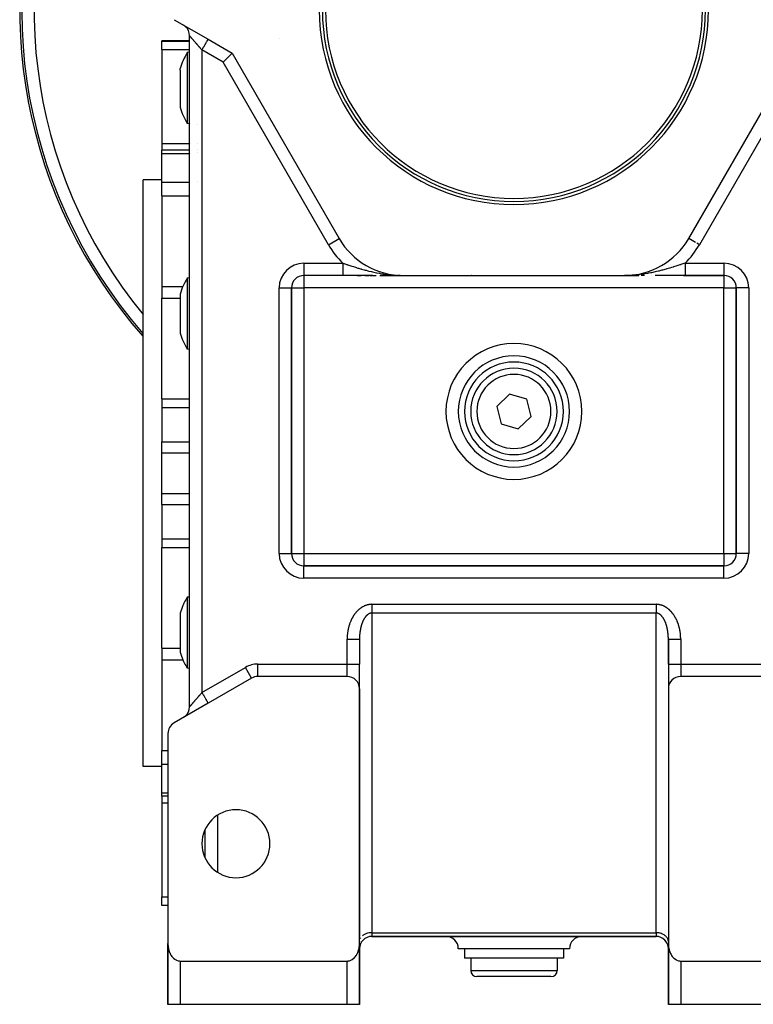
# Model space of a CAD drawing. Units: millimetres. Extents: x 24 to 1127, y -566 to 273.
# Drawn here: x 323 to 442, y -267 to -107 of the extents above; entities that cross this region are included whole.
import ezdxf

# ---------------------------------------------------------------- set-up
doc = ezdxf.new("R2010")
doc.units = ezdxf.units.MM
doc.linetypes.add('DASHED', pattern=[9.652, 8.128, -1.524])
doc.layers.add('nevidi', color=4, linetype='DASHED')

msp = doc.modelspace()

# ---------------------------------------------------------------- linework, layer by layer
at = {"color": 2}
for p, q in [((348, -107.38), (353.5, -110.56)), ((349.61, -108.31), (349.5, -108.25)), ((350.5, -218.63), (350.5, -109.98)), ((350.5, -218.63), (350.5, -109.98)), ((350.5, -110.81), (346, -110.81)), ((346, -110.88), (346, -110.81)), ((346, -112.2), (346, -110.88)), ((350.5, -110.81), (350.5, -110.81)), ((353.43, -110.52), (353.5, -110.56)), ((353.5, -110.56), (357.39, -112.8)), ((365, -110.39), (365, -110.39)), ((346, -112.2), (346, -127.42)), ((350.5, -112.66), (350.12, -112.7)), ((350.5, -112.66), (350.5, -112.66)), ((350.52, -112.66), (350.52, -112.66)), ((357.39, -112.8), (374.71, -142.81)), ((431.29, -142.81), (448.61, -112.8)), ((348.96, -115.53), (348.96, -115.29)), ((348.96, -115.53), (348.96, -121.57)), ((350.5, -124.23), (350.12, -124.19)), ((350.51, -124.23), (350.5, -124.23)), ((350.52, -124.23), (350.52, -124.23)), ((350.66, -124.24), (350.66, -124.24)), ((351.79, -124.34), (351.79, -124.34)), ((346, -127.42), (346, -128.51)), ((350.5, -128.51), (346, -128.51)), ((346, -129.03), (346, -128.51)), ((346, -133.7), (346, -129.03)), ((350.51, -128.51), (350.5, -128.51)), ((350.52, -128.51), (350.52, -128.51)), ((350.66, -128.51), (350.66, -128.51)), ((346, -133.31), (343, -133.31)), ((343, -180.81), (343, -133.31)), ((346, -135.89), (346, -133.7)), ((346, -135.89), (346, -150.57)), ((374.71, -142.81), (374.71, -142.81)), ((374.71, -142.81), (374.71, -142.81)), ((431.29, -142.81), (431.29, -142.81)), ((350.5, -149.19), (350.12, -149.23)), ((350.78, -149.17), (350.78, -149.17)), ((369, -148.8), (369, -148.81)), ((375.3, -148.81), (369, -148.81)), ((375.3, -148.81), (369, -148.81)), ((380.12, -148.81), (375.3, -148.81)), ((377.62, -148.81), (378.28, -148.81)), ((378.92, -148.81), (379.54, -148.81)), ((379.68, -148.81), (380.72, -148.81)), ((381.3, -148.81), (385.1, -148.81)), ((381.88, -148.81), (381.44, -148.81)), ((384.02, -148.81), (383.51, -148.81)), ((384.57, -148.81), (384.16, -148.81)), ((384.47, -148.8), (384.52, -148.8)), ((384.48, -148.8), (384.63, -148.8)), ((384.48, -148.8), (384.6, -148.8)), ((384.48, -148.8), (384.52, -148.8)), ((384.49, -148.8), (384.72, -148.8)), ((384.49, -148.8), (384.7, -148.8)), ((384.49, -148.8), (384.68, -148.8)), ((384.49, -148.8), (384.52, -148.8)), ((384.5, -148.8), (385.1, -148.81)), ((384.5, -148.8), (385.1, -148.81)), ((384.5, -148.8), (384.73, -148.8)), ((384.5, -148.8), (384.66, -148.8)), ((384.51, -148.8), (385.1, -148.81)), ((384.51, -148.8), (385.1, -148.81)), ((384.51, -148.8), (385.1, -148.81)), ((384.51, -148.8), (385.1, -148.81)), ((384.51, -148.8), (385.1, -148.81)), ((384.52, -148.8), (385.1, -148.81)), ((384.52, -148.8), (385.1, -148.81)), ((384.52, -148.8), (385.1, -148.81)), ((384.52, -148.8), (385.1, -148.81)), ((384.53, -148.8), (385.1, -148.81)), ((384.53, -148.8), (385.1, -148.81)), ((384.53, -148.8), (385.1, -148.81)), ((384.53, -148.8), (385.1, -148.81)), ((384.54, -148.81), (385.1, -148.81)), ((384.54, -148.81), (385.1, -148.81)), ((384.54, -148.81), (385.1, -148.81)), ((384.54, -148.8), (385.1, -148.81)), ((384.54, -148.8), (385.1, -148.81)), ((384.55, -148.81), (385.1, -148.81)), ((384.55, -148.81), (385.1, -148.81)), ((384.55, -148.81), (385.1, -148.81)), ((384.55, -148.81), (385.1, -148.81)), ((384.56, -148.8), (385.1, -148.81)), ((384.56, -148.81), (385.1, -148.81)), ((384.56, -148.81), (385.1, -148.81)), ((384.56, -148.81), (385.1, -148.81)), ((384.56, -148.81), (385.1, -148.81)), ((384.57, -148.81), (385.1, -148.81)), ((384.57, -148.81), (385.1, -148.81)), ((384.57, -148.81), (385.1, -148.81)), ((384.65, -148.8), (385.1, -148.81)), ((384.67, -148.8), (385.1, -148.81)), ((384.69, -148.8), (385.1, -148.81)), ((384.7, -148.8), (385.1, -148.81)), ((384.71, -148.8), (385.1, -148.81)), ((384.72, -148.8), (385.1, -148.81)), ((384.73, -148.8), (385.1, -148.81)), ((384.73, -148.8), (385.1, -148.81)), ((384.74, -148.8), (385.1, -148.81)), ((384.92, -148.81), (385.1, -148.81)), ((385.1, -148.81), (420.9, -148.81)), ((421.34, -148.8), (420.9, -148.81)), ((421.33, -148.8), (420.9, -148.81)), ((421.32, -148.8), (420.9, -148.81)), ((421.31, -148.8), (420.9, -148.81)), ((421.29, -148.8), (420.9, -148.81)), ((421.29, -148.8), (420.9, -148.81)), ((421.28, -148.8), (420.9, -148.81)), ((421.27, -148.8), (420.9, -148.81)), ((421.27, -148.8), (420.9, -148.81)), ((421.5, -148.8), (420.9, -148.81)), ((421.5, -148.8), (420.9, -148.81)), ((421.49, -148.8), (420.9, -148.81)), ((421.49, -148.8), (420.9, -148.81)), ((421.49, -148.8), (420.9, -148.81)), ((421.48, -148.8), (420.9, -148.81)), ((421.48, -148.8), (420.9, -148.81)), ((421.47, -148.8), (420.9, -148.81)), ((421.47, -148.8), (420.9, -148.81)), ((421.47, -148.8), (420.9, -148.81)), ((421.47, -148.8), (420.9, -148.81)), ((421.46, -148.8), (420.9, -148.81)), ((421.46, -148.8), (420.9, -148.81)), ((421.46, -148.8), (420.9, -148.81)), ((421.46, -148.81), (420.9, -148.81)), ((421.46, -148.81), (420.9, -148.81)), ((421.46, -148.81), (420.9, -148.81)), ((421.45, -148.81), (420.9, -148.81)), ((421.45, -148.81), (420.9, -148.81)), ((421.45, -148.81), (420.9, -148.81)), ((421.45, -148.81), (420.9, -148.81)), ((421.45, -148.81), (420.9, -148.81)), ((421.45, -148.81), (420.9, -148.81)), ((421.44, -148.81), (420.9, -148.81)), ((421.44, -148.81), (420.9, -148.81)), ((421.44, -148.81), (420.9, -148.81)), ((421.43, -148.81), (420.9, -148.81)), ((421.43, -148.81), (420.9, -148.81)), ((421.43, -148.81), (420.9, -148.81)), ((421.43, -148.81), (420.9, -148.81)), ((420.9, -148.81), (423.24, -148.81)), ((421.42, -148.81), (420.92, -148.81)), ((421.48, -148.8), (421.25, -148.8)), ((421.51, -148.8), (421.28, -148.8)), ((421.51, -148.8), (421.3, -148.8)), ((421.51, -148.8), (421.32, -148.8)), ((421.5, -148.8), (421.34, -148.8)), ((421.5, -148.8), (421.34, -148.8)), ((421.52, -148.8), (421.39, -148.8)), ((421.52, -148.8), (421.43, -148.8)), ((421.95, -148.81), (421.44, -148.81)), ((421.52, -148.8), (421.47, -148.8)), ((421.5, -148.8), (421.49, -148.8)), ((421.5, -148.8), (421.49, -148.8)), ((421.52, -148.8), (421.5, -148.8)), ((421.53, -148.8), (421.53, -148.8)), ((422.48, -148.81), (421.97, -148.81)), ((424.14, -148.81), (423.59, -148.81)), ((425.27, -148.81), (425.25, -148.81)), ((430.7, -148.81), (425.86, -148.81)), ((430.47, -148.81), (437, -148.81)), ((437, -148.81), (430.7, -148.81)), ((437, -148.81), (430.7, -148.81)), ((346, -150.57), (346, -151.41)), ((346, -151.41), (346, -152.47)), ((367, -193.81), (367, -150.81)), ((367, -150.81), (367, -150.81)), ((367, -150.81), (367, -193.81)), ((439, -150.81), (439, -193.81)), ((439, -193.81), (439, -150.81)), ((346, -168.75), (346, -152.47)), ((348.96, -151.83), (348.96, -153.77)), ((348.96, -153.77), (348.96, -158.12)), ((350.5, -160.76), (350.12, -160.72)), ((366.93, -167.39), (366.93, -167.39)), ((439.02, -167.39), (439.02, -167.39)), ((346, -168.75), (346, -170.18)), ((402.31, -168), (400.23, -170)), ((405.09, -168.81), (402.31, -168)), ((405.77, -171.61), (405.09, -168.81)), ((346, -170.18), (346, -175.72)), ((400.23, -170), (400.91, -172.8)), ((403.69, -173.61), (405.77, -171.61)), ((400.91, -172.8), (403.69, -173.61)), ((346, -177.51), (346, -175.72)), ((346, -184.11), (346, -177.51)), ((343, -228.31), (343, -180.81)), ((346, -185.89), (346, -184.11)), ((346, -185.89), (346, -191.43)), ((346, -191.43), (346, -192.86)), ((346, -209.14), (346, -192.86)), ((439, -193.81), (439, -193.81)), ((437, -195.81), (369, -195.81)), ((369, -195.81), (437, -195.81)), ((382.75, -195.73), (382.75, -195.74)), ((423.22, -195.79), (423.22, -195.79)), ((437, -195.81), (437, -195.81)), ((350.5, -200.86), (350.12, -200.89)), ((350.5, -200.86), (350.12, -200.89)), ((348.96, -203.49), (348.96, -207.84)), ((427.98, -207.09), (427.98, -207.07)), ((348.96, -207.84), (348.96, -209.78)), ((378, -207.7), (378, -211.72)), ((378, -207.7), (378, -211.72)), ((428, -207.7), (428, -211.72)), ((428, -211.72), (428, -207.7)), ((346, -209.14), (346, -210.2)), ((346, -210.2), (346, -211.05)), ((346, -211.05), (346, -225.72)), ((378, -215.69), (378, -211.72)), ((378, -215.69), (378, -211.72)), ((428, -211.72), (428, -215.69)), ((428, -211.72), (428, -215.69)), ((350.5, -212.42), (350.12, -212.39)), ((350.5, -212.42), (350.12, -212.39)), ((360.54, -213.99), (353.5, -218.05)), ((361.54, -213.72), (361.54, -213.72)), ((376, -213.72), (361.54, -213.72)), ((444.46, -213.72), (430, -213.72)), ((378, -215.72), (378, -255.81)), ((378, -256.98), (378, -215.72)), ((428, -215.72), (428, -256.98)), ((353.5, -218.05), (348, -221.23)), ((353.5, -218.05), (353.4, -218.11)), ((349.61, -220.3), (349.5, -220.36)), ((347, -222.96), (347, -256.98)), ((346, -227.91), (346, -225.72)), ((346, -232.58), (346, -227.91)), ((346, -228.31), (343, -228.31)), ((346, -233.1), (346, -232.58)), ((347, -233.1), (346, -233.1)), ((346, -233.1), (346, -234.19)), ((346, -234.19), (346, -249.41)), ((353, -243.08), (353, -238.53)), ((353, -241.23), (353, -241.23)), ((353, -242.04), (353, -242.04)), ((346, -250.73), (346, -249.41)), ((346, -250.81), (346, -250.73)), ((347, -250.81), (346, -250.81)), ((378, -255.81), (378, -255.81)), ((378, -255.81), (378, -255.81)), ((378, -256.57), (378, -256.63)), ((380, -255.81), (426, -255.81)), ((426, -255.81), (380, -255.81)), ((428, -255.81), (428, -255.81)), ((428, -255.81), (428, -255.81)), ((428, -256.63), (428, -256.57)), ((347, -258.81), (347, -256.98)), ((347, -258.77), (347, -256.98)), ((347, -256.98), (347, -258.77)), ((347, -258.81), (347, -256.98)), ((347, -266.81), (347, -257.11)), ((378, -256.9), (378, -257.81)), ((378, -257.11), (378, -266.81)), ((378, -257.81), (378, -262.81)), ((378, -262.81), (378, -257.81)), ((378, -257.81), (378, -262.81)), ((378, -262.81), (378, -257.81)), ((403, -257.81), (394, -257.81)), ((395, -257.81), (395, -259.31)), ((412, -257.81), (403, -257.81)), ((411, -257.81), (411, -259.31)), ((428, -257.81), (428, -256.98)), ((428, -257.11), (428, -266.81)), ((428, -262.81), (428, -257.81)), ((428, -257.81), (428, -262.81)), ((428, -262.81), (428, -257.81)), ((428, -257.81), (428, -262.81)), ((347, -266.81), (347, -258.81)), ((347, -258.81), (347, -266.81)), ((347, -266.81), (347, -258.81)), ((347, -258.81), (347, -266.81)), ((349, -259.81), (376, -259.81)), ((403, -259.31), (395, -259.31)), ((396, -259.31), (396, -261.31)), ((411, -259.31), (403, -259.31)), ((410, -259.31), (410, -261.31)), ((430, -259.81), (457, -259.81)), ((378, -262.81), (378, -266.81)), ((378, -262.84), (378, -262.81)), ((378, -262.81), (378, -266.81)), ((378, -266.81), (378, -262.84)), ((378, -266.81), (378, -262.84)), ((403, -262.31), (397, -262.31)), ((409, -262.31), (403, -262.31)), ((428, -266.81), (428, -262.81)), ((428, -262.81), (428, -266.81)), ((428, -262.81), (428, -266.81)), ((428, -266.81), (428, -262.81)), ((347, -266.81), (347, -266.81)), ((349, -266.81), (347, -266.81)), ((347.02, -266.81), (347.02, -266.81)), ((376, -266.81), (349, -266.81)), ((378, -266.81), (376, -266.81)), ((377.57, -266.81), (377.57, -266.81)), ((378, -266.81), (378, -266.81)), ((428, -266.81), (428, -266.81)), ((430, -266.81), (428, -266.81)), ((457, -266.81), (430, -266.81))]:
    msp.add_line(p, q, dxfattribs=at)
for points in [[(350.12, -112.7), (350.12, -112.7), (350.12, -112.72), (350.12, -112.75), (350.12, -112.9), (350.12, -113.01), (350.12, -113.13)], [(350.12, -113.13), (350.12, -113.14), (350.12, -113.28), (350.12, -113.49), (350.12, -113.91), (350.12, -114.01), (350.12, -114.42), (350.12, -114.5), (350.12, -115), (350.12, -115.03), (350.12, -115.64), (350.12, -116.33), (350.12, -116.45), (350.12, -116.62), (350.12, -117.05), (350.12, -117.8), (350.12, -118.18), (350.12, -118.44)], [(355.92, -114.27), (356.06, -114.13), (356.26, -113.94), (356.27, -113.92), (356.44, -113.75), (356.44, -113.75), (356.62, -113.57), (356.79, -113.4), (356.94, -113.25), (357.07, -113.12), (357.18, -113.01), (357.27, -112.92), (357.34, -112.86), (357.37, -112.82), (357.39, -112.8)], [(350.12, -118.44), (350.12, -118.71), (350.12, -119.08), (350.12, -119.48), (350.12, -119.83), (350.12, -120.56), (350.12, -120.64), (350.12, -121.25), (350.12, -121.71), (350.12, -121.89), (350.12, -122.31), (350.12, -122.47), (350.12, -122.69), (350.12, -122.97), (350.12, -123.4), (350.12, -123.59), (350.12, -123.67), (350.12, -123.74), (350.12, -123.99), (350.12, -124.13), (350.12, -124.14), (350.12, -124.19), (350.12, -124.19)], [(350.12, -149.23), (350.12, -149.23), (350.12, -149.28), (350.12, -149.43), (350.12, -149.52), (350.12, -149.58), (350.12, -149.68), (350.12, -150.02), (350.12, -150.35), (350.12, -150.45), (350.12, -150.79), (350.12, -150.95), (350.12, -151.32), (350.12, -151.53), (350.12, -152.17), (350.12, -152.44), (350.12, -152.77)], [(396.11, -148.82), (396.11, -148.82), (396.1, -148.82)], [(409.89, -148.82), (409.89, -148.82), (409.9, -148.82)], [(350.12, -152.77), (350.12, -152.86), (350.12, -153.11), (350.12, -153.58), (350.12, -154.33), (350.12, -154.42), (350.12, -155.09), (350.12, -155.15), (350.12, -155.84), (350.12, -155.85), (350.12, -156.6), (350.12, -157.31), (350.12, -157.38), (350.12, -157.54), (350.12, -157.99), (350.12, -158.61), (350.12, -158.85), (350.12, -159.04)], [(350.12, -159.04), (350.12, -159.22), (350.12, -159.5), (350.12, -159.71), (350.12, -159.93), (350.12, -160.27), (350.12, -160.29), (350.12, -160.52), (350.12, -160.63), (350.12, -160.67), (350.12, -160.72), (350.12, -160.72), (350.12, -160.72)], [(350.12, -200.89), (350.12, -200.89), (350.12, -200.94), (350.12, -200.98), (350.12, -201.08), (350.12, -201.33), (350.12, -201.66), (350.12, -201.9), (350.12, -202.08), (350.12, -202.39), (350.12, -202.57), (350.12, -202.77), (350.12, -203.14), (350.12, -203.76), (350.12, -204.07), (350.12, -204.23), (350.12, -204.44), (350.12, -205.15), (350.12, -205.78), (350.12, -205.89), (350.12, -206.46), (350.12, -206.64), (350.12, -207.19), (350.12, -207.39), (350.12, -208.12), (350.12, -208.5), (350.12, -208.84)], [(350.12, -208.84), (350.12, -209.17), (350.12, -209.51), (350.12, -210.14), (350.12, -210.29), (350.12, -210.7), (350.12, -210.82), (350.12, -211.2), (350.12, -211.26), (350.12, -211.61), (350.12, -211.95), (350.12, -212.03), (350.12, -212.09), (350.12, -212.19), (350.12, -212.34), (350.12, -212.38), (350.12, -212.39)], [(378, -207.5), (378, -207.52), (378, -207.59), (378, -207.61), (378, -207.68), (378, -207.7)], [(428, -207.7), (428, -207.64), (428, -207.61), (428, -207.55), (428, -207.52), (428, -207.5)], [(347, -256.98), (347, -257.11), (347, -257.16), (347.02, -257.34), (347.03, -257.49), (347.04, -257.52), (347.07, -257.7), (347.1, -257.85), (347.11, -257.88), (347.15, -258.06), (347.2, -258.21), (347.21, -258.23), (347.27, -258.41), (347.33, -258.54), (347.35, -258.57), (347.43, -258.73), (347.49, -258.84), (347.53, -258.89), (347.63, -259.04), (347.68, -259.11), (347.75, -259.18), (347.87, -259.31), (347.9, -259.34), (348.13, -259.52), (348.15, -259.54), (348.31, -259.63), (348.38, -259.67), (348.64, -259.76), (348.64, -259.76), (348.82, -259.79), (348.91, -259.8), (349, -259.81)], [(376, -259.81), (376.09, -259.8), (376.18, -259.79), (376.36, -259.76), (376.36, -259.76), (376.62, -259.67), (376.69, -259.63), (376.85, -259.54), (376.87, -259.52), (377.1, -259.34), (377.13, -259.31), (377.25, -259.18), (377.32, -259.11), (377.37, -259.04), (377.47, -258.89), (377.51, -258.84), (377.57, -258.73), (377.65, -258.57), (377.67, -258.54), (377.73, -258.41), (377.79, -258.23), (377.8, -258.21), (377.85, -258.06), (377.89, -257.88), (377.9, -257.85), (377.93, -257.7), (377.96, -257.52), (377.97, -257.49), (377.98, -257.34), (378, -257.16), (378, -257.11), (378, -256.98)], [(428, -256.98), (428, -257.11), (428, -257.16), (428.02, -257.34), (428.03, -257.49), (428.04, -257.52), (428.07, -257.7), (428.1, -257.85), (428.11, -257.88), (428.15, -258.06), (428.2, -258.21), (428.21, -258.23), (428.27, -258.41), (428.33, -258.54), (428.35, -258.57), (428.43, -258.73), (428.49, -258.84), (428.53, -258.89), (428.63, -259.04), (428.68, -259.11), (428.75, -259.18), (428.87, -259.31), (428.9, -259.34), (429.13, -259.52), (429.15, -259.54), (429.31, -259.63), (429.38, -259.67), (429.64, -259.76), (429.64, -259.76), (429.82, -259.79), (429.91, -259.8), (430, -259.81)]]:
    msp.add_lwpolyline(points, dxfattribs=at)
for centre, radius, start, end in [((403, -105.81), 80, 98.65, 221.3355), ((403, -105.81), 80, 356.9842, 81.35), ((403, -105.81), 31, 180, 0), ((403, -105.81), 30.5, 180, 0), ((348.5, -109.98), 2, 49.4418, 57.225), ((348.5, -109.98), 2, 0, 49.4274), ((359.5, -118.44), 11, 148.5074, 163.472), ((359.5, -118.44), 11, 196.528, 211.4926), ((351, -126.51), 2, 293.3055, 293.3472), ((385.1, -136.81), 12, 210, 270), ((420.9, -136.81), 12, 270, 330), ((359.5, -154.97), 11, 148.5234, 163.3797), ((369, -150.81), 2, 90, 180), ((396.37, -150.81), 2, 97.3079, 97.6518), ((409.63, -150.81), 2, 82.3482, 82.6921), ((437, -150.81), 2, 0, 90), ((359.5, -154.97), 11, 196.6203, 211.4766), ((403, -170.81), 9, 0, 180), ((403, -170.81), 8, 0, 180), ((403, -170.81), 7, 0, 180), ((403, -170.81), 9, 180, 0), ((403, -170.81), 8, 180, 0), ((403, -170.81), 7, 180, 360), ((369, -193.81), 2, 180, 270), ((437, -193.81), 2, 270, 0), ((359.5, -206.64), 11, 156.4466, 163.3797), ((359.5, -206.64), 11, 153.6067, 156.4466), ((359.5, -206.64), 11, 148.5231, 153.6067), ((359.5, -206.64), 11, 196.6203, 203.5534), ((359.5, -206.64), 11, 203.5534, 206.3933), ((359.5, -206.64), 11, 206.3933, 211.4769), ((361.54, -215.72), 2, 90, 120), ((376, -215.72), 2, 0, 90), ((430, -215.72), 2, 90, 180), ((348.5, -218.63), 2, 310.9539, 360), ((349, -222.96), 2, 120, 180), ((348.5, -218.63), 2, 308.3584, 310.5545), ((358, -240.81), 5.5, 0, 180), ((358, -240.81), 5.5, 180, 0), ((380, -257.81), 2, 90, 180), ((392, -257.81), 2, 0, 90), ((414, -257.81), 2, 90, 180), ((426, -257.81), 2, 0, 90), ((349, -258.81), 2, 177.3066, 180), ((397, -261.31), 1, 180, 270), ((409, -261.31), 1, 270, 0), ((376, -262.81), 2, 357.3066, 360), ((430, -262.81), 2, 180, 182.9819), ((430, -262.81), 2, 182.6934, 183.0271)]:
    msp.add_arc(centre, radius, start, end, dxfattribs=at)
at = {"layer": 'nevidi', "color": 7, "linetype": 'Continuous'}
for p, q in [((346, -110.88), (350.5, -110.88)), ((350.5, -110.88), (350.5, -110.88)), ((346, -112.2), (350.5, -112.2)), ((350.5, -112.2), (350.5, -112.2)), ((350.52, -112.2), (350.52, -112.2)), ((351.79, -112.14), (351.79, -112.14)), ((355.92, -114.27), (352.5, -112.29)), ((352.5, -112.29), (352.5, -216.32)), ((372.98, -143.81), (355.92, -114.27)), ((450.08, -114.27), (433.02, -143.81)), ((346, -127.42), (350.5, -127.42)), ((350.5, -127.42), (350.51, -127.42)), ((350.52, -127.42), (350.52, -127.42)), ((350.66, -127.42), (350.66, -127.42)), ((351.79, -127.36), (351.79, -127.36)), ((346, -129.03), (350.5, -129.03)), ((350.52, -129.03), (350.52, -129.03)), ((350.66, -129.03), (350.66, -129.03)), ((351.79, -128.91), (351.79, -128.91)), ((346, -133.7), (350.5, -133.7)), ((350.52, -133.7), (350.52, -133.7)), ((351.79, -133.58), (351.79, -133.58)), ((346, -135.89), (350.5, -135.89)), ((350.52, -135.89), (350.52, -135.89)), ((372.98, -143.81), (374.71, -142.81)), ((432.41, -143.45), (431.29, -142.81)), ((433.02, -143.81), (432.63, -143.58)), ((369, -146.81), (375.3, -146.81)), ((369, -146.81), (369, -148.8)), ((430.7, -146.81), (437, -146.81)), ((437, -146.81), (437, -148.79)), ((369, -148.81), (369, -150.81)), ((385.1, -148.82), (385.1, -148.82)), ((420.9, -148.82), (420.9, -148.82)), ((437, -148.79), (437, -148.81)), ((437, -148.81), (437, -150.81)), ((346, -150.57), (349.43, -150.57)), ((365, -193.81), (365, -150.81)), ((365, -150.81), (367, -150.81)), ((367, -150.81), (369, -150.81)), ((437, -150.81), (369, -150.81)), ((369, -150.81), (369, -193.81)), ((437, -193.81), (437, -150.81)), ((437, -150.81), (439, -150.81)), ((441, -150.81), (439, -150.81)), ((441, -150.81), (441, -193.81)), ((346, -152.47), (348.96, -152.47)), ((346, -168.75), (350.5, -168.75)), ((350.51, -168.75), (350.51, -168.75)), ((346, -170.18), (350.5, -170.18)), ((350.51, -170.18), (350.51, -170.18)), ((346, -175.72), (350.5, -175.72)), ((346, -177.51), (350.5, -177.51)), ((346, -184.11), (350.5, -184.11)), ((346, -185.89), (350.5, -185.89)), ((346, -191.43), (350.5, -191.43)), ((346, -192.86), (350.5, -192.86)), ((365, -193.81), (367, -193.81)), ((367, -193.81), (369, -193.81)), ((369, -193.81), (437, -193.81)), ((369, -193.81), (369, -195.81)), ((437, -193.81), (437, -195.81)), ((437, -193.81), (439, -193.81)), ((441, -193.81), (439, -193.81)), ((369, -197.81), (369, -195.81)), ((382.75, -195.74), (382.75, -195.73)), ((423.22, -195.79), (423.22, -195.79)), ((437, -197.81), (437, -195.81)), ((437, -197.81), (369, -197.81)), ((380, -202.04), (426, -202.04)), ((426.1, -202.04), (426, -202.04)), ((380, -203.46), (380, -255.22)), ((426, -203.46), (380, -203.46)), ((426, -255.22), (426, -203.46)), ((376, -207.62), (376, -207.7)), ((376, -211.72), (376, -207.7)), ((430, -207.7), (430, -211.72)), ((346, -209.14), (348.96, -209.14)), ((346, -211.05), (349.43, -211.05)), ((361.54, -211.72), (376, -211.72)), ((361.54, -213.72), (361.54, -211.72)), ((376, -211.72), (378, -211.72)), ((376, -213.72), (376, -211.72)), ((428, -211.72), (430, -211.72)), ((430, -211.72), (444.46, -211.72)), ((430, -211.72), (430, -213.72)), ((352.5, -216.32), (359.54, -212.26)), ((360.53, -213.99), (359.54, -212.26)), ((346, -225.72), (347, -225.72)), ((346, -227.91), (347, -227.91)), ((346, -232.58), (347, -232.58)), ((346, -234.19), (347, -234.19)), ((355, -236.2), (355, -245.41)), ((353, -240.6), (353, -240.6)), ((353, -241.73), (353, -241.73)), ((353, -242.04), (353, -242.04)), ((346, -249.41), (347, -249.41)), ((346, -250.73), (347, -250.73)), ((380, -255.22), (426, -255.22)), ((380, -255.22), (380, -255.81)), ((426, -255.22), (426, -255.81)), ((378, -257.81), (378, -257.81)), ((428, -257.81), (428, -257.81)), ((347, -258.81), (347, -258.81)), ((349, -259.81), (349, -266.81)), ((376, -266.81), (376, -259.81)), ((430, -259.81), (430, -266.81)), ((396, -261.31), (403, -261.31)), ((403, -261.31), (410, -261.31)), ((377.98, -262.81), (377.98, -262.81)), ((378, -262.81), (378, -262.81)), ((428, -262.81), (428, -262.81))]:
    msp.add_line(p, q, dxfattribs=at)
for points in [[(352.5, -112.29), (352.47, -112.25), (352.45, -112.23), (352.4, -112.18), (352.38, -112.16), (352.34, -112.1), (352.32, -112.08), (352.31, -112.07), (352.27, -112.03), (352.25, -112.01), (352.21, -111.95), (352.19, -111.93), (352.14, -111.88), (352.13, -111.86), (352.08, -111.8), (352.06, -111.79), (352.05, -111.77), (352.02, -111.73), (352, -111.71), (351.95, -111.66), (351.94, -111.64), (351.89, -111.59), (351.87, -111.57), (351.83, -111.51), (351.81, -111.5), (351.79, -111.47), (351.77, -111.44), (351.75, -111.43), (351.71, -111.37), (351.69, -111.36), (351.65, -111.3), (351.63, -111.29), (351.59, -111.23), (351.57, -111.22), (351.55, -111.19), (351.53, -111.17), (351.51, -111.15), (351.47, -111.1), (351.45, -111.08), (351.41, -111.03), (351.4, -111.02), (351.36, -110.97), (351.34, -110.95), (351.32, -110.93), (351.3, -110.9), (351.28, -110.89), (351.24, -110.84), (351.23, -110.82), (351.19, -110.78), (351.18, -110.76), (351.14, -110.72), (351.13, -110.7), (351.12, -110.69), (351.09, -110.66), (351.08, -110.65), (351.04, -110.6), (351.03, -110.59), (350.99, -110.55), (350.98, -110.53), (350.94, -110.49), (350.93, -110.48), (350.93, -110.48), (350.9, -110.44), (350.89, -110.43), (350.86, -110.39), (350.85, -110.38), (350.82, -110.35), (350.81, -110.33), (350.78, -110.31), (350.78, -110.3), (350.77, -110.29), (350.74, -110.26), (350.73, -110.25), (350.71, -110.22), (350.7, -110.21), (350.67, -110.18), (350.67, -110.17), (350.66, -110.17), (350.64, -110.15), (350.64, -110.14), (350.62, -110.11), (350.61, -110.11), (350.59, -110.09), (350.58, -110.08), (350.57, -110.06), (350.57, -110.06), (350.56, -110.05), (350.55, -110.04), (350.55, -110.03), (350.53, -110.02), (350.53, -110.02), (350.52, -110), (350.52, -110), (350.52, -110), (350.51, -109.99), (350.51, -109.99), (350.5, -109.99), (350.5, -109.98), (350.5, -109.98), (350.5, -109.98), (350.5, -109.98)], [(352.5, -112.29), (352.52, -112.25), (352.59, -112.13), (352.59, -112.13), (352.65, -112.03), (352.72, -111.91), (352.73, -111.9), (352.77, -111.82), (352.84, -111.71), (352.85, -111.68), (352.89, -111.61), (352.95, -111.51), (352.98, -111.47), (353, -111.42), (353.06, -111.32), (353.09, -111.27), (353.11, -111.24), (353.16, -111.15), (353.19, -111.09), (353.2, -111.07), (353.25, -110.99), (353.28, -110.93), (353.29, -110.93), (353.33, -110.86), (353.36, -110.8), (353.36, -110.8), (353.39, -110.75), (353.42, -110.7), (353.42, -110.7), (353.44, -110.66), (353.46, -110.63), (353.46, -110.62), (353.48, -110.6), (353.49, -110.58), (353.49, -110.57), (353.5, -110.57), (353.5, -110.56)], [(375.3, -146.81), (375.32, -146.81), (375.48, -146.86), (375.51, -146.87), (375.88, -147), (376, -147.03), (376.04, -147.05), (376.13, -147.08), (376.44, -147.18), (376.6, -147.23), (376.79, -147.29), (377.01, -147.36), (377.18, -147.41), (377.5, -147.51), (377.59, -147.54), (377.76, -147.59), (377.84, -147.62), (378.18, -147.72), (378.26, -147.74), (378.34, -147.76), (378.76, -147.88), (378.93, -147.93), (379.07, -147.96), (379.35, -148.04), (379.52, -148.08), (379.57, -148.09), (379.92, -148.18), (379.95, -148.18), (380.12, -148.22), (380.56, -148.32), (380.73, -148.35), (380.82, -148.37), (381.17, -148.44), (381.24, -148.45), (381.34, -148.47), (381.76, -148.54), (381.78, -148.54), (381.96, -148.57), (382.4, -148.63), (382.58, -148.65), (382.73, -148.67), (382.89, -148.69), (383.03, -148.7), (383.21, -148.72), (383.66, -148.76), (383.73, -148.76), (383.84, -148.77), (384.29, -148.79), (384.47, -148.8), (384.52, -148.8), (384.75, -148.8)], [(375.3, -146.81), (375.3, -146.81), (375.3, -146.86), (375.3, -146.89), (375.3, -146.94), (375.3, -146.97), (375.3, -146.99), (375.3, -147.02), (375.3, -147.05), (375.3, -147.1), (375.3, -147.12), (375.3, -147.18), (375.3, -147.2), (375.3, -147.26), (375.3, -147.26), (375.3, -147.28), (375.3, -147.33), (375.3, -147.36), (375.3, -147.41), (375.3, -147.43), (375.3, -147.49), (375.3, -147.51), (375.3, -147.51), (375.3, -147.56), (375.3, -147.58), (375.3, -147.63), (375.3, -147.66), (375.3, -147.7), (375.3, -147.73), (375.3, -147.76), (375.3, -147.77), (375.3, -147.8), (375.3, -147.84), (375.3, -147.86), (375.3, -147.91), (375.3, -147.93), (375.3, -147.98), (375.3, -147.99), (375.3, -148), (375.3, -148.04), (375.3, -148.06), (375.3, -148.1), (375.3, -148.12), (375.3, -148.16), (375.3, -148.18), (375.3, -148.19), (375.3, -148.22), (375.3, -148.24), (375.3, -148.27), (375.3, -148.29), (375.3, -148.33), (375.3, -148.34), (375.3, -148.37), (375.3, -148.38), (375.3, -148.39), (375.3, -148.42), (375.3, -148.44), (375.3, -148.47), (375.3, -148.48), (375.3, -148.51), (375.3, -148.52), (375.3, -148.53), (375.3, -148.55), (375.3, -148.56), (375.3, -148.59), (375.3, -148.6), (375.3, -148.62), (375.3, -148.64), (375.3, -148.65), (375.3, -148.66), (375.3, -148.67), (375.3, -148.69), (375.3, -148.69), (375.3, -148.71), (375.3, -148.72), (375.3, -148.73), (375.3, -148.73), (375.3, -148.74), (375.3, -148.75), (375.3, -148.76), (375.3, -148.77), (375.3, -148.77), (375.3, -148.78), (375.3, -148.79), (375.3, -148.79), (375.3, -148.79), (375.3, -148.8), (375.3, -148.8), (375.3, -148.8), (375.3, -148.81), (375.3, -148.81), (375.3, -148.81)], [(430.7, -146.81), (430.51, -146.87), (430.49, -146.87), (430.48, -146.88), (430, -147.03), (429.94, -147.05), (429.92, -147.06), (429.87, -147.08), (429.38, -147.24), (429.36, -147.24), (429.21, -147.29), (428.81, -147.42), (428.78, -147.43), (428.5, -147.51), (428.23, -147.6), (428.2, -147.6), (428.16, -147.62), (427.74, -147.74), (427.64, -147.77), (427.62, -147.77), (427.06, -147.93), (427.03, -147.94), (426.93, -147.96), (426.47, -148.08), (426.44, -148.09), (426.43, -148.09), (426.08, -148.18), (425.87, -148.22), (425.84, -148.23), (425.26, -148.35), (425.24, -148.36), (425.18, -148.37), (424.76, -148.45), (424.65, -148.47), (424.62, -148.47), (424.24, -148.54), (424.04, -148.57), (424.01, -148.57), (423.41, -148.65), (423.39, -148.66), (423.27, -148.67), (423.11, -148.69), (422.79, -148.72), (422.76, -148.72), (422.27, -148.76), (422.16, -148.77), (422.13, -148.77), (421.53, -148.8), (421.5, -148.8), (421.48, -148.8)], [(430.7, -146.81), (430.7, -146.85), (430.7, -146.88), (430.7, -146.93), (430.7, -146.96), (430.7, -146.99), (430.7, -147.01), (430.7, -147.04), (430.7, -147.09), (430.7, -147.12), (430.7, -147.17), (430.7, -147.19), (430.7, -147.24), (430.7, -147.26), (430.7, -147.27), (430.7, -147.32), (430.7, -147.35), (430.7, -147.4), (430.7, -147.42), (430.7, -147.47), (430.7, -147.5), (430.7, -147.51), (430.7, -147.54), (430.7, -147.57), (430.7, -147.62), (430.7, -147.64), (430.7, -147.69), (430.7, -147.71), (430.7, -147.76), (430.7, -147.76), (430.7, -147.78), (430.7, -147.83), (430.7, -147.85), (430.7, -147.89), (430.7, -147.92), (430.7, -147.96), (430.7, -147.98), (430.7, -147.99), (430.7, -148.02), (430.7, -148.04), (430.7, -148.08), (430.7, -148.1), (430.7, -148.14), (430.7, -148.16), (430.7, -148.19), (430.7, -148.2), (430.7, -148.22), (430.7, -148.26), (430.7, -148.27), (430.7, -148.31), (430.7, -148.33), (430.7, -148.36), (430.7, -148.37), (430.7, -148.38), (430.7, -148.41), (430.7, -148.42), (430.7, -148.45), (430.7, -148.47), (430.7, -148.5), (430.7, -148.51), (430.7, -148.52), (430.7, -148.54), (430.7, -148.55), (430.7, -148.58), (430.7, -148.59), (430.7, -148.61), (430.7, -148.62), (430.7, -148.64), (430.7, -148.65), (430.7, -148.65), (430.7, -148.67), (430.7, -148.68), (430.7, -148.7), (430.7, -148.71), (430.7, -148.72), (430.7, -148.73), (430.7, -148.73), (430.7, -148.74), (430.7, -148.75), (430.7, -148.76), (430.7, -148.77), (430.7, -148.78), (430.7, -148.78), (430.7, -148.79), (430.7, -148.79), (430.7, -148.79), (430.7, -148.8), (430.7, -148.8), (430.7, -148.8), (430.7, -148.8), (430.7, -148.81), (430.7, -148.81)], [(380, -202.04), (379.97, -202.04), (379.86, -202.05), (379.83, -202.05), (379.72, -202.06), (379.68, -202.06), (379.58, -202.07), (379.54, -202.08), (379.44, -202.1), (379.4, -202.11), (379.3, -202.13), (379.27, -202.14), (379.17, -202.17), (379.13, -202.18), (379.04, -202.21), (379, -202.22), (378.91, -202.26), (378.87, -202.27), (378.78, -202.31), (378.75, -202.33), (378.66, -202.37), (378.63, -202.39), (378.54, -202.44), (378.51, -202.45), (378.42, -202.5), (378.39, -202.52), (378.31, -202.57), (378.28, -202.59), (378.2, -202.65), (378.17, -202.67), (378.09, -202.73), (378.06, -202.75), (377.99, -202.81), (377.96, -202.83), (377.89, -202.89), (377.86, -202.92), (377.79, -202.98), (377.77, -203), (377.7, -203.07), (377.68, -203.09), (377.61, -203.16), (377.59, -203.19), (377.52, -203.26), (377.5, -203.28), (377.44, -203.35), (377.42, -203.38), (377.36, -203.45), (377.34, -203.48), (377.28, -203.55), (377.26, -203.58), (377.2, -203.65), (377.18, -203.68), (377.13, -203.76), (377.11, -203.79), (377.06, -203.86), (377.04, -203.89), (376.99, -203.97), (376.98, -204), (376.93, -204.08), (376.91, -204.11), (376.87, -204.19), (376.85, -204.22), (376.81, -204.3), (376.79, -204.33), (376.75, -204.41), (376.73, -204.44), (376.69, -204.52), (376.68, -204.55), (376.64, -204.63), (376.63, -204.66), (376.59, -204.74), (376.58, -204.77), (376.54, -204.86), (376.53, -204.89), (376.5, -204.97), (376.48, -205), (376.45, -205.08), (376.44, -205.11), (376.41, -205.2), (376.4, -205.23), (376.37, -205.31), (376.36, -205.35), (376.34, -205.43), (376.33, -205.46), (376.3, -205.55), (376.29, -205.58), (376.27, -205.66), (376.26, -205.69), (376.24, -205.78), (376.23, -205.81), (376.21, -205.9), (376.2, -205.93), (376.18, -206.02), (376.17, -206.05), (376.16, -206.13), (376.15, -206.17), (376.13, -206.25), (376.13, -206.28), (376.11, -206.37), (376.11, -206.4), (376.09, -206.49), (376.09, -206.52), (376.08, -206.61), (376.07, -206.64), (376.06, -206.73), (376.06, -206.76), (376.05, -206.85), (376.04, -206.89), (376.03, -206.97), (376.03, -207.01), (376.02, -207.1), (376.02, -207.13), (376.02, -207.22), (376.01, -207.25), (376.01, -207.34), (376.01, -207.37), (376, -207.46), (376, -207.49), (376, -207.58), (376, -207.62)], [(380, -202.04), (380, -202.14), (380, -202.14), (380, -202.14), (380, -202.26), (380, -202.27), (380, -202.39), (380, -202.39), (380, -202.42), (380, -202.51), (380, -202.52), (380, -202.63), (380, -202.64), (380, -202.68), (380, -202.75), (380, -202.76), (380, -202.87), (380, -202.87), (380, -202.93), (380, -202.98), (380, -202.99), (380, -203.09), (380, -203.09), (380, -203.17), (380, -203.19), (380, -203.2), (380, -203.29), (380, -203.3), (380, -203.39), (380, -203.39), (380, -203.39), (380, -203.46)], [(426, -202.04), (426, -202.13), (426, -202.14), (426, -202.14), (426, -202.25), (426, -202.26), (426, -202.38), (426, -202.39), (426, -202.42), (426, -202.5), (426, -202.51), (426, -202.62), (426, -202.63), (426, -202.68), (426, -202.74), (426, -202.75), (426, -202.86), (426, -202.87), (426, -202.93), (426, -202.97), (426, -202.98), (426, -203.08), (426, -203.09), (426, -203.17), (426, -203.19), (426, -203.19), (426, -203.29), (426, -203.29), (426, -203.38), (426, -203.39), (426, -203.39), (426, -203.46)], [(430, -207.7), (430, -207.68), (430, -207.58), (430, -207.55), (430, -207.46), (429.99, -207.43), (429.99, -207.34), (429.99, -207.31), (429.98, -207.22), (429.98, -207.19), (429.98, -207.1), (429.97, -207.06), (429.97, -206.97), (429.96, -206.94), (429.95, -206.85), (429.95, -206.82), (429.94, -206.73), (429.94, -206.7), (429.92, -206.61), (429.92, -206.58), (429.91, -206.49), (429.9, -206.46), (429.89, -206.37), (429.88, -206.34), (429.87, -206.25), (429.86, -206.22), (429.84, -206.13), (429.84, -206.1), (429.82, -206.02), (429.81, -205.99), (429.79, -205.9), (429.78, -205.87), (429.76, -205.78), (429.76, -205.75), (429.73, -205.66), (429.72, -205.63), (429.7, -205.55), (429.69, -205.52), (429.66, -205.43), (429.65, -205.4), (429.63, -205.31), (429.62, -205.28), (429.59, -205.2), (429.58, -205.17), (429.55, -205.08), (429.54, -205.05), (429.5, -204.97), (429.49, -204.94), (429.46, -204.86), (429.45, -204.83), (429.41, -204.74), (429.4, -204.71), (429.36, -204.63), (429.35, -204.6), (429.31, -204.52), (429.29, -204.49), (429.25, -204.41), (429.24, -204.38), (429.19, -204.3), (429.18, -204.27), (429.13, -204.19), (429.12, -204.16), (429.07, -204.08), (429.06, -204.05), (429.01, -203.97), (428.99, -203.94), (428.94, -203.86), (428.92, -203.84), (428.87, -203.76), (428.85, -203.73), (428.8, -203.65), (428.78, -203.63), (428.72, -203.55), (428.7, -203.53), (428.64, -203.45), (428.62, -203.43), (428.56, -203.35), (428.54, -203.33), (428.48, -203.26), (428.45, -203.23), (428.39, -203.16), (428.37, -203.14), (428.3, -203.07), (428.28, -203.05), (428.21, -202.98), (428.18, -202.96), (428.11, -202.89), (428.08, -202.87), (428.01, -202.81), (427.98, -202.79), (427.91, -202.73), (427.88, -202.71), (427.8, -202.65), (427.77, -202.63), (427.69, -202.57), (427.66, -202.56), (427.58, -202.5), (427.55, -202.49), (427.46, -202.44), (427.43, -202.42), (427.34, -202.37), (427.31, -202.36), (427.22, -202.31), (427.19, -202.3), (427.09, -202.26), (427.06, -202.25), (426.96, -202.21), (426.93, -202.2), (426.83, -202.17), (426.8, -202.16), (426.7, -202.13), (426.66, -202.12), (426.56, -202.1), (426.52, -202.09), (426.42, -202.07), (426.38, -202.07), (426.28, -202.06), (426.24, -202.05), (426.14, -202.05), (426.1, -202.04)], [(380, -203.46), (379.95, -203.46), (379.93, -203.46), (379.91, -203.46), (379.88, -203.47), (379.86, -203.47), (379.81, -203.48), (379.79, -203.48), (379.74, -203.49), (379.72, -203.5), (379.67, -203.52), (379.65, -203.52), (379.64, -203.53), (379.6, -203.54), (379.59, -203.55), (379.54, -203.57), (379.52, -203.58), (379.47, -203.61), (379.46, -203.62), (379.41, -203.65), (379.39, -203.66), (379.38, -203.67), (379.35, -203.69), (379.33, -203.7), (379.28, -203.74), (379.27, -203.75), (379.22, -203.79), (379.21, -203.8), (379.17, -203.84), (379.15, -203.86), (379.13, -203.88), (379.11, -203.9), (379.1, -203.91), (379.06, -203.95), (379.05, -203.97), (379.01, -204.02), (379, -204.03), (378.96, -204.08), (378.94, -204.1), (378.91, -204.15), (378.89, -204.17), (378.89, -204.17), (378.86, -204.22), (378.85, -204.23), (378.82, -204.28), (378.8, -204.3), (378.77, -204.35), (378.76, -204.37), (378.73, -204.42), (378.72, -204.44), (378.69, -204.5), (378.68, -204.51), (378.68, -204.52), (378.65, -204.57), (378.64, -204.59), (378.61, -204.65), (378.6, -204.67), (378.57, -204.73), (378.56, -204.75), (378.54, -204.8), (378.53, -204.82), (378.51, -204.88), (378.5, -204.9), (378.49, -204.91), (378.47, -204.96), (378.46, -204.98), (378.44, -205.04), (378.43, -205.06), (378.41, -205.12), (378.4, -205.14), (378.38, -205.21), (378.37, -205.23), (378.35, -205.29), (378.35, -205.31), (378.33, -205.37), (378.33, -205.38), (378.32, -205.4), (378.3, -205.46), (378.3, -205.48), (378.28, -205.54), (378.27, -205.56), (378.26, -205.63), (378.25, -205.65), (378.23, -205.71), (378.23, -205.73), (378.21, -205.8), (378.21, -205.82), (378.2, -205.86), (378.19, -205.89), (378.19, -205.91), (378.17, -205.98), (378.17, -206), (378.15, -206.06), (378.15, -206.09), (378.14, -206.15), (378.13, -206.17), (378.12, -206.24), (378.12, -206.26), (378.11, -206.33), (378.1, -206.35), (378.1, -206.38), (378.09, -206.41), (378.09, -206.44), (378.08, -206.5), (378.08, -206.53), (378.07, -206.59), (378.07, -206.62), (378.06, -206.68), (378.06, -206.71), (378.05, -206.77), (378.05, -206.8), (378.04, -206.87), (378.04, -206.89), (378.03, -206.94), (378.03, -206.96), (378.03, -206.98), (378.02, -207.05), (378.02, -207.07), (378.02, -207.14), (378.02, -207.16)], [(426.23, -203.48), (426.21, -203.48), (426.16, -203.47), (426.14, -203.47), (426.09, -203.46), (426.08, -203.46), (426.07, -203.46), (426.01, -203.46), (426, -203.46)], [(428, -207.5), (428, -207.46), (428, -207.43), (427.99, -207.36), (427.99, -207.34), (427.99, -207.27), (427.99, -207.25), (427.99, -207.18), (427.98, -207.16), (427.98, -207.09), (427.98, -207.07), (427.97, -207), (427.97, -206.98), (427.97, -206.94), (427.97, -206.91), (427.96, -206.89), (427.96, -206.82), (427.95, -206.8), (427.95, -206.73), (427.94, -206.71), (427.94, -206.64), (427.93, -206.62), (427.93, -206.55), (427.92, -206.53), (427.91, -206.46), (427.91, -206.44), (427.9, -206.38), (427.9, -206.37), (427.9, -206.35), (427.89, -206.28), (427.88, -206.26), (427.87, -206.2), (427.87, -206.17), (427.85, -206.11), (427.85, -206.09), (427.84, -206.02), (427.83, -206), (427.82, -205.93), (427.81, -205.91), (427.8, -205.86), (427.8, -205.84), (427.79, -205.82), (427.78, -205.76), (427.77, -205.73), (427.76, -205.67), (427.75, -205.65), (427.73, -205.59), (427.73, -205.56), (427.71, -205.5), (427.7, -205.48), (427.69, -205.42), (427.68, -205.4), (427.67, -205.37), (427.66, -205.34), (427.65, -205.31), (427.63, -205.25), (427.63, -205.23), (427.6, -205.17), (427.6, -205.14), (427.57, -205.08), (427.57, -205.06), (427.54, -205), (427.54, -204.98), (427.51, -204.92), (427.51, -204.91), (427.5, -204.9), (427.48, -204.84), (427.47, -204.82), (427.45, -204.77), (427.44, -204.75), (427.41, -204.69), (427.4, -204.67), (427.37, -204.61), (427.36, -204.59), (427.33, -204.54), (427.32, -204.52), (427.32, -204.51), (427.29, -204.46), (427.28, -204.44), (427.25, -204.39), (427.24, -204.37), (427.21, -204.32), (427.2, -204.3), (427.16, -204.25), (427.15, -204.23), (427.12, -204.18), (427.11, -204.17), (427.11, -204.17), (427.07, -204.12), (427.06, -204.1), (427.02, -204.05), (427, -204.03), (426.97, -203.99), (426.95, -203.97), (426.91, -203.93), (426.9, -203.91), (426.87, -203.88), (426.86, -203.87), (426.85, -203.86), (426.81, -203.82), (426.79, -203.8), (426.75, -203.77), (426.73, -203.75), (426.69, -203.72), (426.67, -203.7), (426.62, -203.67), (426.62, -203.67), (426.61, -203.66), (426.56, -203.63), (426.54, -203.62), (426.5, -203.59), (426.48, -203.58), (426.43, -203.56), (426.41, -203.55), (426.37, -203.53), (426.36, -203.53), (426.35, -203.52), (426.3, -203.5), (426.28, -203.5), (426.23, -203.48)], [(378.02, -207.16), (378.01, -207.23), (378.01, -207.25), (378.01, -207.32), (378.01, -207.34), (378, -207.41), (378, -207.43), (378, -207.5), (378, -207.5)], [(376, -207.7), (376.17, -207.7), (376.19, -207.7), (376.19, -207.7), (376.42, -207.7), (376.43, -207.7), (376.45, -207.7), (376.66, -207.7), (376.68, -207.7), (376.71, -207.7), (376.89, -207.7), (376.91, -207.7), (376.95, -207.7), (377.11, -207.7), (377.12, -207.7), (377.18, -207.7), (377.31, -207.7), (377.32, -207.7), (377.39, -207.7), (377.49, -207.7), (377.5, -207.7), (377.57, -207.7), (377.64, -207.7), (377.65, -207.7), (377.72, -207.7), (377.77, -207.7), (377.78, -207.7), (377.84, -207.7), (377.88, -207.7), (377.88, -207.7), (377.93, -207.7), (377.95, -207.7), (377.95, -207.7), (377.98, -207.7), (377.99, -207.7), (377.99, -207.7), (378, -207.7)], [(428, -207.7), (428.01, -207.7), (428.01, -207.7), (428.02, -207.7), (428.04, -207.7), (428.05, -207.7), (428.07, -207.7), (428.11, -207.7), (428.12, -207.7), (428.16, -207.7), (428.21, -207.7), (428.22, -207.7), (428.28, -207.7), (428.34, -207.7), (428.35, -207.7), (428.43, -207.7), (428.49, -207.7), (428.5, -207.7), (428.61, -207.7), (428.67, -207.7), (428.68, -207.7), (428.82, -207.7), (428.86, -207.7), (428.88, -207.7), (429.05, -207.7), (429.08, -207.7), (429.09, -207.7), (429.29, -207.7), (429.31, -207.7), (429.32, -207.7), (429.55, -207.7), (429.55, -207.7), (429.57, -207.7), (429.8, -207.7), (429.81, -207.7), (429.81, -207.7), (430, -207.7)], [(352.5, -216.32), (352.48, -216.34), (352.46, -216.36), (352.42, -216.42), (352.4, -216.44), (352.35, -216.49), (352.34, -216.51), (352.31, -216.54), (352.29, -216.57), (352.27, -216.59), (352.22, -216.64), (352.21, -216.66), (352.16, -216.71), (352.14, -216.73), (352.1, -216.79), (352.08, -216.81), (352.05, -216.84), (352.03, -216.86), (352.02, -216.88), (351.97, -216.93), (351.95, -216.95), (351.91, -217.01), (351.89, -217.03), (351.84, -217.08), (351.83, -217.1), (351.79, -217.14), (351.78, -217.15), (351.77, -217.17), (351.72, -217.22), (351.71, -217.24), (351.66, -217.29), (351.65, -217.31), (351.6, -217.36), (351.59, -217.38), (351.55, -217.42), (351.54, -217.43), (351.53, -217.44), (351.48, -217.49), (351.47, -217.51), (351.43, -217.56), (351.41, -217.58), (351.37, -217.63), (351.36, -217.64), (351.32, -217.68), (351.31, -217.69), (351.3, -217.71), (351.26, -217.75), (351.25, -217.77), (351.21, -217.82), (351.19, -217.83), (351.15, -217.88), (351.14, -217.89), (351.11, -217.92), (351.1, -217.94), (351.09, -217.95), (351.05, -217.99), (351.04, -218.01), (351, -218.05), (350.99, -218.06), (350.96, -218.1), (350.94, -218.12), (350.93, -218.13), (350.91, -218.15), (350.9, -218.17), (350.87, -218.2), (350.86, -218.22), (350.83, -218.25), (350.82, -218.26), (350.79, -218.3), (350.78, -218.31), (350.78, -218.31), (350.75, -218.34), (350.74, -218.35), (350.71, -218.38), (350.71, -218.39), (350.68, -218.42), (350.67, -218.43), (350.66, -218.45), (350.65, -218.46), (350.64, -218.46), (350.62, -218.49), (350.62, -218.5), (350.6, -218.52), (350.59, -218.53), (350.57, -218.54), (350.57, -218.55), (350.57, -218.55), (350.55, -218.57), (350.55, -218.57), (350.54, -218.59), (350.53, -218.59), (350.52, -218.6), (350.52, -218.61), (350.52, -218.61), (350.51, -218.62), (350.51, -218.62), (350.51, -218.62), (350.5, -218.63), (350.5, -218.63), (350.5, -218.63), (350.5, -218.63)], [(352.5, -216.32), (352.53, -216.38), (352.59, -216.48), (352.59, -216.48), (352.66, -216.6), (352.72, -216.7), (352.73, -216.71), (352.78, -216.81), (352.84, -216.91), (352.85, -216.94), (352.9, -217.02), (352.95, -217.11), (352.98, -217.15), (353.01, -217.21), (353.06, -217.29), (353.09, -217.34), (353.12, -217.39), (353.16, -217.47), (353.19, -217.52), (353.21, -217.55), (353.25, -217.62), (353.28, -217.68), (353.29, -217.7), (353.33, -217.75), (353.36, -217.81), (353.36, -217.82), (353.39, -217.86), (353.42, -217.91), (353.44, -217.95), (353.46, -217.99), (353.46, -217.99), (353.48, -218.01), (353.49, -218.03), (353.49, -218.04), (353.5, -218.05), (353.5, -218.05)], [(378.2, -256.02), (378.16, -256.08), (378.1, -256.2)], [(380, -255.22), (379.91, -255.22), (379.81, -255.23), (379.64, -255.24), (379.55, -255.26), (379.38, -255.29), (379.29, -255.31), (379.13, -255.36), (379.05, -255.39), (378.9, -255.45), (378.82, -255.49), (378.68, -255.57), (378.61, -255.61), (378.49, -255.7)], [(428, -256.57), (427.98, -256.44), (427.97, -256.38), (427.93, -256.26), (427.9, -256.2), (427.84, -256.08), (427.8, -256.02), (427.72, -255.91), (427.67, -255.85), (427.57, -255.75), (427.51, -255.7), (427.39, -255.61), (427.32, -255.57), (427.18, -255.49), (427.1, -255.45), (426.95, -255.39), (426.87, -255.36), (426.71, -255.31), (426.62, -255.29), (426.45, -255.26), (426.36, -255.24), (426.19, -255.23), (426.09, -255.22), (426, -255.22)]]:
    msp.add_lwpolyline(points, dxfattribs=at)
for centre, radius, start, end in [((403, -105.81), 79.68, 90, 221.0796), ((403, -105.81), 79.68, 356.9642, 90), ((403, -105.81), 77.68, 90, 219.4173), ((403, -105.81), 77.68, 356.8343, 90), ((403, -105.81), 31.5, 180, 0), ((385.1, -136.81), 14, 210, 225.5847), ((420.9, -136.81), 14, 314.4153, 330), ((369, -150.81), 4, 90, 180), ((437, -150.81), 4, 0, 90), ((385.1, -136.81), 15, 233.3948, 233.4058), ((420.9, -136.81), 15, 306.5942, 306.6052), ((403, -170.81), 11, 0, 180), ((403, -170.81), 6, 0, 180), ((403, -170.81), 11, 180, 0), ((403, -170.81), 6, 180, 0), ((369, -193.81), 4, 180, 270), ((437, -193.81), 4, 270, 0), ((361.54, -215.72), 4, 90, 120)]:
    msp.add_arc(centre, radius, start, end, dxfattribs=at)

doc.saveas('drawing.dxf')
